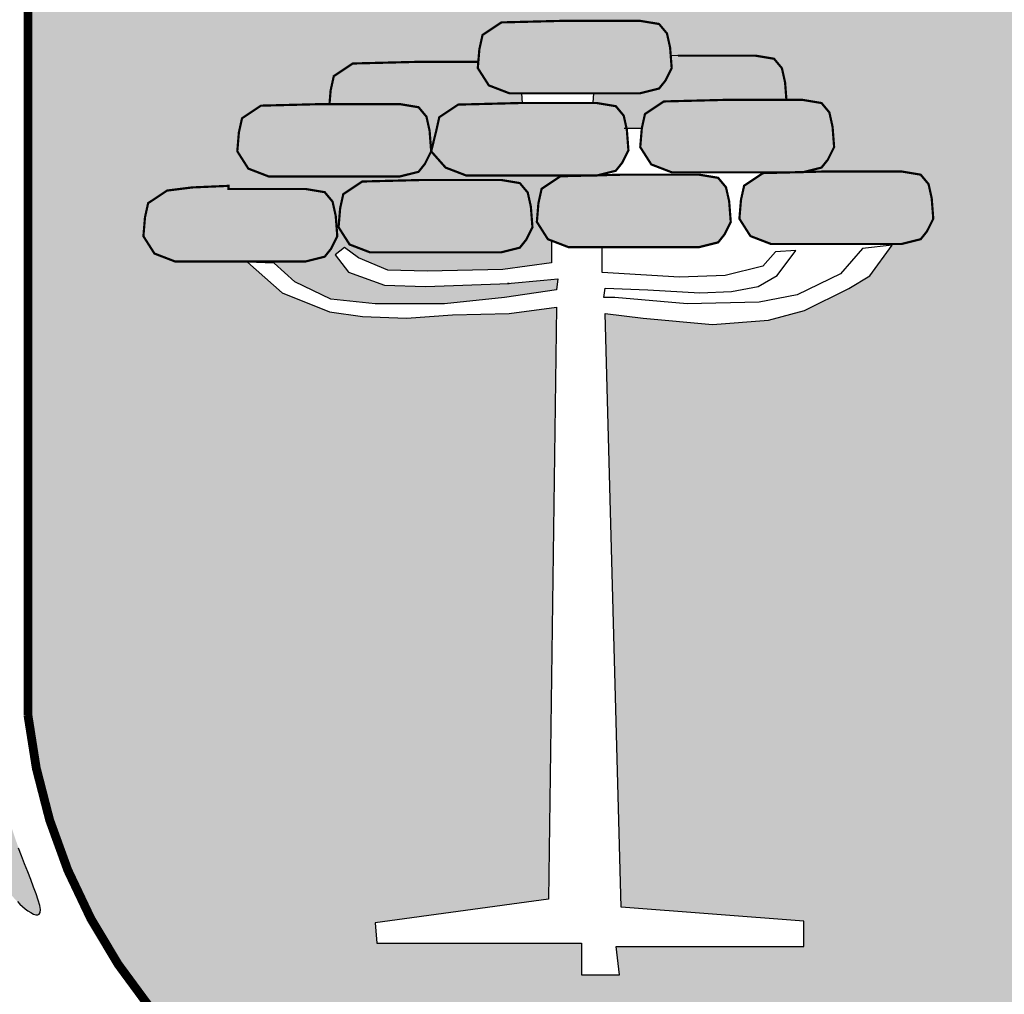
# Model space of a CAD drawing. Extents: x -3241 to 5251490, y 2149 to 1282735.
# Drawn here: x 5250719 to 5250764, y 1274560 to 1274604 of the extents above; entities that cross this region are included whole.
import ezdxf

# ---------------------------------------------------------------- set-up
doc = ezdxf.new("R2010")
doc.units = 0
doc.header["$LTSCALE"] = 18
doc.header["$MEASUREMENT"] = 0
doc.layers.add('01', color=9, linetype='CONTINUOUS')
doc.layers.add('TEXTO', color=2, linetype='CONTINUOUS')

# ---------------------------------------------------------------- blocks, each defined once
blk = doc.blocks.new('A$C070D35E3')
at = {"layer": 'TEXTO'}
h = blk.add_hatch(color=10, dxfattribs=at)
h.paths.add_polyline_path([(518.9369501958718, -0.5186587687824442, 0.001335416224256899), (517.7669450933448, 0.1422507436946034), (271.4828898631984, 0.1422507436946034, 0.002053320335566766), (269.6853690303396, -0.8765354416539424), (269.6853690303396, -181.3954002149403, 0.8717957733163291), (518.9369501958718, -188.445405386854)])
h.paths.add_polyline_path([(444.4864530188205, -90.1919262730516), (436.4126686506496, -92.32780685136096), (423.7705311250174, -93.3024171232246), (408.1569059815665, -91.8838585279882), (399.6403803197027, -90.81993917794898), (403.1889314886648, -224.5190879637376), (444.3521307613701, -227.7108443984762), (444.3521307613701, -233.3850787780248), (402.1243675661681, -233.3850787780248), (402.8340777999547, -239.768591647502), (394.3175549944281, -239.768591647502), (394.317554994428, -232.6757986727171), (348.1863840851874, -232.6757986727171), (347.8315275401109, -228.0654836432077), (386.8655961114274, -222.745888507925), (388.6398702677398, -89.40138058271258), (377.9942167608534, -90.819939177949), (365.219429696212, -91.17457842268047), (354.9286298780646, -91.88385852798821), (344.9926866049354, -91.52921928325667), (337.5407277219347, -90.46529993321747), (326.8950742150482, -86.20962414843966), (318.9274112068265, -79.11683117365463), (302.7649234097334, -79.11683117365466), (298.1518054619083, -77.34363333368674), (295.6678210718091, -73.44259679364043), (296.0226747605485, -69.18692100886229), (296.732384994335, -65.9951645741239), (300.9906463970838, -63.15804738458246), (306.6683282674348, -62.44876727880909), (314.8299973842223, -62.09412803407759), (314.8299973842222, -62.80340652354062), (332.2179023966892, -62.80340652354062), (336.4761637994379, -63.51268662931396), (338.2504379557504, -65.64052371354776), (338.9601481895371, -68.83228176413112), (339.3150047346135, -73.4425967936405), (337.8955842670112, -76.27971398364753), (336.4761637994379, -78.05291182314976), (332.2179023966891, -79.11683117365463), (324.7363711446791, -79.11683117365463), (329.7339151502238, -83.72714620316397), (337.8955842670111, -87.62818274321036), (347.831527540111, -88.69210209324956), (363.4451555399281, -88.69210209324957), (376.9296499819901, -87.2735434984789), (388.6398702677398, -85.50034404266626), (388.9947268128163, -83.017867713701), (385.8010293325647, -83.37250695843251), (377.6393602157768, -84.08178544789554), (377.9942167608531, -84.08178544789554), (359.1868941371504, -84.79106555320323), (349.9606582414999, -84.43642630847171), (341.8680458575836, -81.54947441630067), (338.8148505892022, -77.61396323191005), (340.9384950367385, -75.97555302781984), (344.0757286939187, -78.29802013607689), (350.6987830142025, -81.08498000819236), (359.52952017085, -81.31722721224651), (376.6100277635269, -80.96885640639813), (387.5322578992055, -79.45925286784768), (387.5322578992054, -76.55616939347237), (387.5322578992055, -74.42741385836163), (386.7269423295511, -74.1178653393872), (384.242957939452, -70.21682879934089), (384.5978116281913, -65.96115301456265), (385.3075218619779, -62.76939657982444), (389.8344175262844, -59.75329862581567), (368.3060247285758, -59.75329862581567), (363.6929067807505, -57.98010078631344), (360.4502876698098, -54.31638467544688), (359.0308672022364, -57.15350186545417), (357.6114467346342, -58.92669970495626), (353.3531853318855, -59.99061905546115), (323.9002063449589, -59.99061905546115), (319.2870883971045, -58.21742121549322), (316.8031040070346, -54.3163846754469), (317.1579576957446, -50.06070889066928), (317.8676679295313, -46.86895245593043), (322.1259293322801, -44.03183526638895), (335.9652803194187, -43.6771944053471), (337.5580857084715, -43.67719440534711), (337.8173494159417, -40.56790650216903), (338.5270596497285, -37.37615006789559), (342.7853210524773, -34.53903287788853), (356.6246720396157, -34.18439201684669), (371.0603380926864, -34.18439201684669), (371.2998131615749, -31.31242454331383), (372.0095233953615, -28.12066810904071), (376.2677847981104, -25.28355091903359), (390.1071357852487, -24.9289100584574), (407.4950407977159, -24.92891005845741), (411.7533022004645, -25.63819016376511), (413.5275763567771, -27.76602724799894), (414.2372865905637, -30.95778529858218), (414.3792182461508, -32.80176888592533), (415.9907416038623, -32.76047272747383), (433.3786466163291, -32.76047272747383), (437.6369080190779, -33.46975283278151), (439.4111821753904, -35.59758991748087), (440.120892409177, -38.78934796806453), (440.4240443723684, -42.72791433101521), (444.0645394865714, -42.72791433101519), (448.3228008893202, -43.4371944363229), (450.0970750456326, -45.56503152102221), (450.8067852794192, -48.75678957160586), (451.1616418244957, -53.36710460111502), (449.7422213569226, -56.20422179112187), (448.3228008893201, -57.97741963062434), (444.2840998426913, -58.98648220053588), (448.9982760026468, -58.86567888455465), (466.3861810150847, -58.86567888455466), (470.6444424178625, -59.57495898986234), (472.4187165741461, -61.7027960745619), (473.1284268079615, -64.89455412514491), (473.483283353009, -69.5048691546544), (472.063862885436, -72.34198634466186), (470.6444424178626, -74.11518418416384), (466.3861810150847, -75.17910353420302), (464.412622645552, -75.17910353420302), (459.2092395260115, -82.3603636040353), (454.4599518687759, -85.20820382749655)], flags=16)
h.paths.add_polyline_path([(380.4080176100251, -76.01374433329326), (376.1497562072764, -77.07766368333249), (346.6967772203207, -77.0776636833325), (342.0836592724953, -75.30446584383023), (339.5996748823964, -71.40342930331828), (339.9545285711355, -67.14775351854017), (340.6642388049222, -63.95599708426744), (344.922500207671, -61.11887989426033), (358.7618511948094, -60.76423903321847), (376.1497562072763, -60.76423903321847), (380.4080176100251, -61.47351913899183), (382.1822917663376, -63.60135622322559), (382.8920020001243, -66.79311427380851), (383.2468585452007, -71.40342930331819), (381.8274380775984, -74.24054649332531)], flags=16)
h = blk.add_hatch(color=80, dxfattribs=at)
h.paths.add_polyline_path([(407.4950407977158, -41.24233470810577), (411.7533022004645, -40.17841535806658), (413.1727226680669, -38.40521751809837), (414.5921431356401, -35.56810032855714), (414.2372865905635, -30.95778529858194), (413.527576356777, -27.76602724799887), (411.7533022004645, -25.6381901637651), (407.4950407977158, -24.9289100584574), (390.1071357852489, -24.92891005845741), (376.2677847981104, -25.28355091903358), (372.0095233953616, -28.12066810904065), (371.299813161575, -31.31242454331345), (370.9449594728649, -35.56810032855719), (373.4289438629639, -39.46913686860353), (378.0420618107892, -41.24233470810577)])
h.paths.add_polyline_path([(356.6246720396156, -34.18439201684669), (342.7853210524772, -34.53903287788852), (338.5270596497285, -37.37615006789565), (337.8173494159419, -40.56790650216837), (337.5580857084715, -43.67719440534711), (353.3531853318855, -43.67719440534712), (357.6114467346342, -44.38647451112046), (359.3857208909467, -46.51431159535434), (360.0954311247334, -49.70606964593735), (360.4502876698098, -54.31638467544693), (361.5637760793617, -49.82338846102188), (362.2734863131482, -46.63163202675059), (366.531747715897, -43.79451483674348), (381.0019309277743, -43.42370855843876), (380.8340302999131, -41.24233470810577), (378.0420618107891, -41.24233470810577), (373.4289438629639, -39.46913686860351), (370.9449594728649, -35.56810032855715), (371.0603380926864, -34.18439201684669)])
h.paths.add_polyline_path([(415.9907416038621, -32.76047272747383), (414.3792182461507, -32.80176888592533), (414.59214313564, -35.5681003285572), (413.172722668067, -38.40521751809832), (411.7533022004647, -40.17841535806654), (407.4950407977158, -41.24233470810577), (397.0084511521273, -41.24233470810577), (396.8285652914492, -43.39966299757366), (396.8541696254978, -43.43987397570162), (397.7590037155023, -43.43987397570163), (402.017265118251, -44.14915408147498), (403.7915392745635, -46.2769911657088), (404.413451377462, -49.07389737712219), (407.8776572386345, -49.0738973771222), (408.5790220842172, -45.91967238159862), (412.837283486966, -43.08255519159138), (426.6766344741046, -42.72791433101519), (440.4240443723684, -42.72791433101519), (440.1208924091771, -38.78934796806455), (439.4111821753904, -35.59758991748092), (437.6369080190781, -33.46975283278153), (433.3786466163293, -32.76047272747383)])
h.paths.add_polyline_path([(412.8372834869661, -43.08255519159137), (408.5790220842173, -45.91967238159837), (407.8693118504307, -49.1114288163372), (407.5144581617206, -53.36710460111496), (409.9984425518197, -57.26814114116132), (414.6115604996448, -59.04133898112923), (442.1433926511335, -59.04133898112923), (444.2840998426913, -58.9864822005359), (448.3228008893202, -57.97741963062433), (449.7422213569226, -56.20422179112192), (451.1616418244957, -53.36710460111497), (450.8067852794193, -48.75678957160581), (450.0970750456327, -45.56503152102255), (448.3228008893203, -43.4371944363229), (444.0645394865714, -42.72791433101521), (426.6766344741048, -42.7279143310152)])
h.paths.add_polyline_path([(396.550250909352, -59.75329862581565), (397.8971473452352, -59.71878367549756), (402.0172651182511, -58.68937927577641), (403.4366855858534, -56.91618143580853), (404.8561060534267, -54.07906424580148), (404.5012495083503, -49.46874921629233), (403.7915392745634, -46.27699116570881), (402.017265118251, -44.14915408147499), (397.7590037155023, -43.43987397570162), (380.371098703035, -43.43987397570163), (366.531747715897, -43.79451483674347), (362.2734863131483, -46.63163202675057), (361.5637760793617, -49.82338846102584), (360.4502876698097, -54.31638467544686), (363.6929067807504, -57.9801007863134), (368.3060247285758, -59.75329862581566)])
h.paths.add_polyline_path([(353.3531853318855, -59.99061905546112), (357.6114467346342, -58.92669970495628), (359.0308672022366, -57.15350186545395), (360.4502876698098, -54.31638467544698), (360.0954311247332, -49.70606964593716), (359.3857208909467, -46.51431159535417), (357.6114467346342, -44.38647451112047), (353.3531853318854, -43.6771944053471), (335.9652803194182, -43.67719440534711), (322.1259293322802, -44.03183526638895), (317.8676679295314, -46.8689524559304), (317.1579576957447, -50.06070889066878), (316.8031040070346, -54.31638467544687), (319.2870883971044, -58.21742121549322), (323.9002063449589, -59.99061905546114)])
h.paths.add_polyline_path([(314.8299973842222, -62.80340652354062), (314.8299973842223, -62.09412803407759), (306.6683282674347, -62.4487672788091), (300.9906463970838, -63.15804738458248), (296.732384994335, -65.99516457412388), (296.0226747605484, -69.18692100886291), (295.6678210718092, -73.44259679364042), (298.1518054619082, -77.34363333368675), (302.7649234097335, -79.11683117365465), (332.2179023966892, -79.11683117365463), (336.4761637994379, -78.05291182314976), (337.8955842670111, -76.27971398364751), (339.3150047346135, -73.44259679364045), (338.9601481895371, -68.83228176413095), (338.2504379557504, -65.64052371354781), (336.4761637994379, -63.51268662931398), (332.2179023966892, -62.80340652354062)])
h.paths.add_polyline_path([(358.7618511948096, -60.76423903321847), (344.922500207671, -61.11887989426033), (340.6642388049221, -63.95599708426743), (339.9545285711357, -67.14775351854009), (339.5996748823964, -71.4034293033183), (342.0836592724955, -75.30446584383027), (346.6967772203207, -77.0776636833325), (376.1497562072763, -77.0776636833325), (380.4080176100252, -76.01374433329329), (381.8274380775982, -74.24054649332535), (383.2468585452007, -71.40342930331832), (382.8920020001242, -66.79311427380928), (382.1822917663375, -63.6013562232255), (380.4080176100252, -61.47351913899185), (376.1497562072764, -60.76423903321847)])
h.paths.add_polyline_path([(403.405134251865, -59.57763852924109), (397.8971473452351, -59.71878367549755), (397.7590037155024, -59.75329862581566), (396.550250909352, -59.75329862581565), (389.5657832647266, -59.93227939028292), (385.3075218619778, -62.76939657982434), (384.5978116281912, -65.96115301456292), (384.242957939452, -70.21682879934086), (386.726942329551, -74.11786533938718), (391.3400602773763, -75.89106317935511), (420.793039264332, -75.89106317935511), (425.0513006670808, -74.82714382885024), (426.4707211346541, -73.05394598934781), (427.8901416022563, -70.21682879934087), (427.5352850571798, -65.60651376983134), (426.8255748233932, -62.4147557192482), (425.0513006670807, -60.28691863501444), (420.793039264332, -59.57763852924109)])
h.paths.add_polyline_path([(466.3861810150847, -75.17910353420302), (470.6444424178626, -74.11518418416381), (472.0638628854355, -72.34198634466162), (473.483283353009, -69.50486915465446), (473.1284268079616, -64.8945541251449), (472.4187165741459, -61.7027960745618), (470.6444424178626, -59.57495898986235), (466.3861810150847, -58.86567888455465), (448.9982760026471, -58.86567888455465), (444.2840998426914, -58.98648220053587), (444.0645394865715, -59.04133898112922), (442.1433926511334, -59.04133898112923), (435.1589250155083, -59.22031974513083), (430.9006636127306, -62.05743693513792), (430.1909533789438, -65.24919336987685), (429.8360996902338, -69.50486915465433), (432.3200840803328, -73.40590569470078), (436.9332020281582, -75.17910353420302)])
blk.add_hatch(color=80, dxfattribs=at).paths.add_polyline_path([(264.2590635328379, -263.3022443973459), (263.8202367816994, -260.7920119124465), (263.3400590582751, -258.2838660865091), (262.8266278027149, -255.7972083259374), (262.2880404551688, -253.3514400366694), (261.7323944557866, -250.96596262604), (261.1677872447181, -248.6601774995215), (260.6023162621423, -246.453486064449), (260.04407894818, -244.3652897262946), (259.5007813675911, -242.4095218889415), (258.9785640837508, -240.5782439447939), (258.4831762844988, -238.8580492828041), (258.0203671578493, -237.2355312919244), (257.5958858917002, -235.6972833615728), (257.2154816739785, -234.2298988811672), (256.8849036926404, -232.8199712396599), (256.6099011355836, -231.454093826469), (256.3922579013451, -230.1195922303014), (256.2178967308719, -228.8067208393477), (256.0687750756915, -227.5064662410878), (255.9268503873027, -226.2098150234669), (255.7740801172331, -224.9077537739649), (255.5924217170104, -223.5912690805271), (255.3638326381624, -222.2513475306332), (255.0702703321876, -220.8789757122286), (254.6999714357371, -219.4669994949363), (254.2662893258384, -218.0157018792816), (253.7888565645844, -216.5272251465358), (253.287305714126, -215.0037115793675), (252.7812693365559, -213.4473034595139), (252.290379994025, -211.8601430687122), (251.8342702486552, -210.2443726900965), (251.4325726625393, -208.6021346044727), (251.102527794952, -206.9460291704163), (250.8518081937509, -205.330489046406), (250.6856944039464, -203.8204049663618), (250.6094669704908, -202.4806676651351), (250.6284064383944, -201.3761678771116), (250.7477933526097, -200.5717963362113), (250.9729082581762, -200.1324437768199), (251.3090317000751, -200.1230009333231), (251.7584608413454, -200.5840430250391), (252.3115593173716, -201.458883211948), (252.9557073815668, -202.6665191398934), (253.678285287373, -204.1259484537877), (254.4666732882324, -205.7561687990092), (255.3082516375289, -207.4761778209358), (256.1904005887627, -209.2049731644802), (257.1005003953469, -210.861552475486), (258.0264376075647, -212.3806482274085), (258.9581239634717, -213.7599322083406), (259.8859774978773, -215.0128110363148), (260.8004162457073, -216.1526913275011), (261.6918582417711, -217.1929796994664), (262.5507215209946, -218.147082769312), (263.3674241182453, -219.0284071536735), (264.1323840683908, -219.8503594701178), (264.8395327946055, -220.6244311025366), (265.4968552733772, -221.3544525071047), (266.1158498695295, -222.0423389067873), (266.7080149478279, -222.6900055236183), (267.2848488730669, -223.2993675814942), (267.857850010012, -223.8723403029144), (268.4385167235159, -224.4108389108442), (269.038347378344, -224.9167786282487), (269.6621329644113, -225.3863289928995), (270.2878349723178, -225.792676799465), (270.8867075177259, -226.1032631574199), (271.4300047163269, -226.2855291767046), (271.8889806838124, -226.3069159667939), (272.2348895359028, -226.1348646366969), (272.4389853882894, -225.7368162968196), (272.4725223566347, -225.0802120561711), (272.3166559143574, -224.1449420112185), (271.9921469655819, -222.9606922054663), (271.5296577721601, -221.5695976689458), (270.9598505958857, -220.0137934321538), (270.3133876986103, -218.3354145255871), (269.6209313421568, -216.576595979277), (268.9131437883771, -214.7794728237204), (268.2206872990646, -212.9861800884828), (267.5684749647335, -211.2311918921769), (266.9584231906338, -209.5183387007564), (266.3866992105613, -207.8437900687568), (265.8494702584867, -206.2037155502476), (265.3429035682057, -204.5942846992984), (264.8631663736596, -203.011667069979), (264.4064259087027, -201.4520322158933), (263.9688494071888, -199.9115496920422), (263.5478816935793, -198.3867082525976), (263.1460779545014, -196.8752734554), (262.7672709671606, -195.3753300583921), (262.4152935087332, -193.8849628199823), (262.0939783564536, -192.4022564985789), (261.80715828744, -190.9252958521247), (261.5586660789559, -189.452165639028), (261.3523345081485, -187.9809506176971), (261.1900799618161, -186.5119699835777), (261.0661532648955, -185.0544806807302), (260.9728888519458, -183.6199740911834), (260.9026211574965, -182.2199415960349), (260.8476846161357, -180.865874576848), (260.800413662364, -179.5692644161172), (260.7531427307113, -178.3416024940088), (260.6982062557945, -177.1943801930174), (260.6282580683182, -176.1358968461864), (260.5372295841516, -175.1616835910827), (260.4193716153386, -174.2640795167536), (260.2689349739812, -173.4354237136431), (260.0801704720943, -172.6680552703328), (259.84732892178, -171.9543132768013), (259.5646611351112, -171.2865368216299), (259.226417924132, -170.6570649947971), (258.8294052931014, -170.0601521120407), (258.3806500149658, -169.4977133926004), (257.8897340548283, -168.9735792824067), (257.3662393778504, -168.4915802273899), (256.8197479491646, -168.0555466739461), (256.259841733845, -167.6693090675399), (255.696102697053, -167.3366978541017), (255.1381128039211, -167.0615434800275), (254.5928988310625, -166.8463995740749), (254.0572668011882, -166.6887125009671), (253.5254675485194, -166.5846518087201), (252.9917519072478, -166.5303870444186), (252.4503707115655, -166.5220877565444), (251.8955747957516, -166.5559234926477), (251.3216149939399, -166.6280638002791), (250.7227421403804, -166.7346782279201), (250.0954428559635, -166.8735323450528), (249.4451469084015, -167.048775811214), (248.7795198520762, -167.2661543078721), (248.1062272413401, -167.5314135160297), (247.4329346306331, -167.8502991171554), (246.7673075742787, -168.2285567927174), (246.1170116267167, -168.6719322241843), (245.4897123423289, -169.1861710930243), (244.8911588886986, -169.7757422639988), (244.3194348865072, -170.440007337369), (243.770707569638, -171.177051095292), (243.2411441719159, -171.9849583222531), (242.7269119272532, -172.8618138008751), (242.2241780695622, -173.8057023147121), (241.7291098326677, -174.8147086468525), (241.2378744504531, -175.8869175813161), (240.7491943415953, -177.0194562817924), (240.2720126639761, -178.2056214376353), (239.8178277602419, -179.4377521201968), (239.3981379730103, -180.7081873994321), (239.0244416449568, -182.0092663462274), (238.7082371187571, -183.3333280314691), (238.4610227369994, -184.6727115251124), (238.2942968423595, -186.0197558980435), (238.2144473986991, -187.3715882971883), (238.2074208545673, -188.7444881736301), (238.2540532796993, -190.1595230554231), (238.3351807438594, -191.6377604701556), (238.4316393167828, -193.2002679454163), (238.5242650682339, -194.8681130087934), (238.5938940679771, -196.6623631878756), (238.6213623857184, -198.6040860111825), (238.5945328660018, -200.7047728588805), (238.5293754526065, -202.9376105293632), (238.4488868639746, -205.2662096731365), (238.3760638186941, -207.6541809416376), (238.3339030352072, -210.0651349858381), (238.3454012321017, -212.4626824567094), (238.43355512782, -214.8104340056889), (238.6213614409498, -217.0720002832823), (238.9238319208671, -219.2173760356382), (239.3240384406236, -221.2420923844911), (239.7970679042046, -223.1480645472184), (240.3180072155374, -224.9372077398002), (240.8619432786072, -226.6114371796139), (241.4039629973704, -228.1726680826396), (241.9191532757832, -229.6228156662546), (242.3826010178309, -230.9637951464392), (242.7745035025291, -232.1994369742461), (243.0954995095381, -233.3412325321697), (243.3513381935481, -234.4025884382427), (243.5477687092789, -235.396911308635), (243.6905402114498, -236.3376077613793), (243.7854018547514, -237.2380844131112), (243.8381027939613, -238.1117478804663), (243.85439218377, -238.9720047810115), (243.8400191862602, -239.8309849090874), (243.8007329930551, -240.6957107689232), (243.7422828031995, -241.5719280415215), (243.6704178156506, -242.4653824083507), (243.590887229424, -243.3818195508793), (243.5094402435352, -244.32698515011), (243.4318260569707, -245.3066248879768), (243.3637938687752, -246.3264844459482), (243.3091870883654, -247.3899159217253), (243.2642259670538, -248.4906970793381), (243.2232249666413, -249.6202120999806), (243.1804985488998, -250.7698451639153), (243.130361175572, -251.9309804523364), (243.0671273084299, -253.0950021459721), (242.9851114092744, -254.2532944250852), (242.8786279398482, -255.3972414713353), (242.7333251653472, -256.5121607640758), (242.5001865646336, -257.5591029808857), (242.1215294199937, -258.4930520979688), (241.5396710137138, -259.2689920929261), (240.696928628051, -259.8419069410302), (239.5356195453205, -260.166780619882), (237.9980610477505, -260.1985971056856), (236.0265704176854, -259.8923403751105), (233.5916356751695, -259.2215109993704), (230.7764277915412, -258.2336759287864), (227.6922884759551, -256.9949187077582), (224.4505594375369, -255.5713228816167), (221.162582385412, -254.0289719942957), (217.9396990287059, -252.433949591592), (214.8932510765735, -250.8523392183706), (212.1345802381693, -249.3502244185656), (209.750392085989, -247.9825147585943), (207.7288476461254, -246.7594238906167), (206.0334718080121, -245.6799914878793), (204.6277894611412, -244.7432572226971), (203.4753254949756, -243.9482607687823), (202.539604798978, -243.294041799847), (201.7841522625822, -242.7796399877407), (201.1724927752803, -242.4040950061753), (200.6739110153576, -242.1672449931502), (200.2807308164483, -242.0721219419502), (199.9910358010384, -242.1225563110784), (199.8029095916136, -242.3223785595037), (199.7144358106307, -242.6754191457294), (199.7236980805756, -243.1855085273273), (199.8287800239341, -243.8564771637321), (200.0277652631339, -244.6921555129811), (200.3190568150894, -245.6928627784364), (200.7023352743417, -246.844873146154), (201.1776006298023, -248.130949546583), (201.7448528703826, -249.5338549106382), (202.4040919850231, -251.0363521687686), (203.1553179626644, -252.6212042523548), (203.9985307922179, -254.2711740913801), (204.9337304626242, -255.9690246172249), (205.9513350013585, -257.6911346665584), (207.0034345902095, -259.3883466976695), (208.0325374494423, -261.0051190773956), (208.9811517994385, -262.4859101693146), (209.7917858604633, -263.775178339798), (210.4069478528691, -264.8173819533549), (210.7691459969501, -265.5569793758914), (210.8208885130589, -265.9384289719164), (210.5235281499336, -265.9250221918337), (209.9137957702333, -265.5553828272969), (209.0472667650029, -264.8869677549228), (207.9795165253745, -263.9772338508628), (206.766120442393, -262.8836379921995), (205.4626539071614, -261.6636370550841), (204.1246923107828, -260.3746879165992), (202.8078110443021, -259.0742474524304), (201.5554483452288, -257.811154006049), (200.3624938365538, -256.5997717864811), (199.2116999877326, -255.4458464682102), (198.0858192681626, -254.3551237266511), (196.9676041472703, -253.3333492372185), (195.8398070944822, -252.3862686748616), (194.6851805791666, -251.5196277145296), (193.4864770708082, -250.7391720311716), (192.2315594157262, -250.0468168449588), (190.928731968248, -249.4291555546224), (189.5914094596228, -248.8689511031844), (188.2330066210416, -248.3489664341323), (186.8669381838117, -247.8519644904882), (185.5066188791534, -247.3607082157396), (184.1654634383158, -246.8579605533741), (182.8568865925481, -246.3264844459482), (181.5930254843843, -245.7547885244712), (180.3809069015551, -245.154364164453), (179.2262800430181, -244.5424484289251), (178.1348941078468, -243.9362783813849), (177.1124982949987, -243.3530910843983), (176.1648418034601, -242.8101236005314), (175.297673832305, -242.324612993747), (174.5167435804615, -241.9137963266112), (173.8239674568758, -241.5901225884445), (173.2059307099553, -241.346888477914), (172.645385798096, -241.1726026190445), (172.1250851796067, -241.0557736363262), (171.6277813128545, -240.9849101551808), (171.1362266561773, -240.9485208000988), (170.6331736679422, -240.9351141955703), (170.1013748064579, -240.9331989665516), (169.5270959165355, -240.9341565812938), (168.9106563889363, -240.940859883558), (168.2558890008368, -240.9590545608662), (167.5666265294421, -240.9944863016717), (166.8467017519288, -241.0529007925652), (166.0999474454729, -241.140043722), (165.3301963873091, -241.261660777498), (164.5412813545845, -241.4234976465814), (163.7392709204578, -241.6303424020298), (162.9391768416972, -241.8831526590511), (162.1582466710533, -242.1819284171797), (161.4137279612478, -242.5266696764156), (160.722868265002, -242.9173764367588), (160.1029151350376, -243.3540486986749), (159.5711161240761, -243.8366864616983), (159.144718784868, -244.3652897262946), (158.8355408839707, -244.9404969005845), (158.6336810434004, -245.5655000279658), (158.5238080990384, -246.2441295613535), (158.4905908867659, -246.9802159527317), (158.5186982424348, -247.7775896536186), (158.5927990019263, -248.640081116464), (158.6975620010926, -249.571520794183), (158.8176560758147, -250.5757391378284), (158.9406246577855, -251.6546513740905), (159.065509561915, -252.8025118247606), (159.1942271989537, -254.0116595854051), (159.3286939796526, -255.2744337515905), (159.4708263147331, -256.5831734193489), (159.6225406149169, -257.9302176833153), (159.7857532909838, -259.3079056404531), (159.9623807536555, -260.7085763853975), (160.1540200100571, -262.1236113966443), (160.3609904526966, -263.5405616811477), (160.5832920705434, -264.94602062786), (160.8209248525382, -266.3265816257335), (161.0738887875632, -267.6688380646519), (161.3421838645882, -268.9593833331019), (161.6258100725245, -270.184810820967), (161.9247674003127, -271.3317139167339), (162.2377782444819, -272.387005216442), (162.5584546319442, -273.3388741379604), (162.8791309972876, -274.1758293062449), (163.1921417750127, -274.8863793467171), (163.4898213996785, -275.4590328829363), (163.7645043058437, -275.882298540324), (164.0085249280091, -276.1446849429049), (164.2142177007918, -276.2347007165663), (164.3764722471242, -276.1434081248008), (164.5003989440447, -275.8720839926973), (164.5936633569945, -275.4245587852784), (164.6639310514147, -274.8046629666351), (164.7188675928046, -274.0162270022556), (164.7661385465763, -273.0630813557655), (164.8134094781999, -271.9490564931184), (164.8683459531458, -270.6779828779399), (164.937016546377, -269.2600750699639), (165.0191018708283, -267.7310840049759), (165.1126855490438, -266.1331447130069), (165.2158512034221, -264.5083922240883), (165.326682456478, -262.8989615696482), (165.4432629306684, -261.3469877787866), (165.5636762485083, -259.8946058824658), (165.6860060324252, -258.5839509102516), (165.8108910897281, -257.4479009555653), (165.9491909668432, -256.4823063570075), (166.1143203950196, -255.6737605170347), (166.3196941054775, -255.0088568367064), (166.5787268295535, -254.4741887184791), (166.9048332984094, -254.056349563878), (167.3114282432944, -253.7419327744283), (167.8119263955159, -253.5175317521207), (168.4171872996376, -253.3716551256366), (169.1278497537132, -253.3004724322818), (169.941997369111, -253.302068436984), (170.8577137573157, -253.3745279037394), (171.873082529637, -253.5159355974756), (172.9861872975598, -253.724376282189), (174.1951116724522, -253.9979347228073), (175.4979392656824, -254.3346956842579), (176.8892403022619, -254.7337015480734), (178.3495314611355, -255.1978251677938), (179.8558160349203, -255.7308970140293), (181.385097316117, -256.3367475583218), (182.9143785973429, -257.0192072712816), (184.4206631711277, -257.7821066239849), (185.8809543300013, -258.6292760875076), (187.2722553665517, -259.5645461324602), (188.5760411559604, -260.5869591538794), (189.7916729038407, -261.6764052417129), (190.9229833984864, -262.807986409869), (191.9738054281333, -263.9568046727218), (192.9479717810755, -265.0979620432481), (193.8493152455485, -266.2065605362877), (194.6816686098464, -267.2577021648176), (195.4488646622049, -268.2264889436774), (196.156333181425, -269.0950453933328), (196.8158919082198, -269.8735860632733), (197.4409555738384, -270.5793480104767), (198.0449389095593, -271.2295682914555), (198.6412566465733, -271.8414839631878), (199.243323516188, -272.4323320821859), (199.8645542496233, -273.0193497049622), (200.5183635781286, -273.6197738889605), (201.216249846213, -274.2479688492604), (201.9620458513091, -274.9068074394017), (202.7576680042257, -275.5962896719575), (203.6050327156845, -276.3164155595005), (204.5060563964362, -277.0671851146035), (205.4626554571732, -277.8485983498394), (206.4767463086464, -278.6606552773155), (207.5502453616355, -279.5033559100702), (208.6754870598961, -280.3719121841714), (209.8064779792912, -281.2423837315291), (210.8876427287469, -282.0860421075486), (211.8634059171891, -282.8741588671692), (212.6781921535148, -283.5780055662617), (213.2764260466502, -284.1688537606969), (213.602532205492, -284.6179750049487), (213.6009352389956, -284.8966408553533), (213.2352236825973, -284.9872950380668), (212.5456417780078, -284.9170699669048), (211.5915976935648, -284.7242702255026), (210.4324995974894, -284.4472003984265), (209.1277556580899, -284.1241650702432), (207.7367740436166, -283.7934688255191), (206.318962922378, -283.4934162478894), (204.9337304626242, -283.2623119219206), (203.6296252751199, -283.1301611061208), (202.4117577405414, -283.0937717505731), (201.2743786820211, -283.1416524811648), (200.2117389226914, -283.2623119219206), (199.218089285685, -283.4442586977966), (198.2876805941632, -283.6760014332831), (197.4147636712296, -283.9460487528704), (196.5935893400747, -284.2429092819802), (195.8225606082997, -284.5563684641384), (195.1166892216715, -284.8813190213405), (194.495139110426, -285.213930495549), (193.9770742048568, -285.5503724287264), (193.5816584351414, -285.8868143614382), (193.3280557315738, -286.2194258356467), (193.2354300244187, -286.5443763928488), (193.3229452438827, -286.8578355750069), (193.6024191473844, -287.1582073573954), (194.0562848006375, -287.452833452262), (194.6596290965681, -287.7512900056317), (195.3875389280729, -288.0631531630643), (196.2151011880196, -288.3979990715161), (197.117402769305, -288.7654038765468), (198.0695305647969, -289.1749437246472), (199.046571467421, -289.6361947613768), (200.0277645545721, -290.1549026747234), (201.008957641694, -290.7214913186617), (201.990150728845, -291.3225540886633), (202.971343815967, -291.9446843797341), (203.9525369030889, -292.5744755878113), (204.93372999024, -293.1985211079009), (205.9149230773619, -293.8034143364057), (206.8961161645129, -294.375748667866), (207.8779480496887, -294.9056287505664), (208.8636127231293, -295.3972042426467), (209.8569429730996, -295.8581360545941), (210.8617715878645, -296.2960850973614), (211.8819313556887, -296.7187122814357), (212.9212550648372, -297.1336785168387), (213.9835755035747, -297.5486447149888), (215.0727254601661, -297.9712717863731), (216.1903019306192, -298.4066670052707), (217.3289587420877, -298.8497231034562), (218.4791139294102, -299.292779176496), (219.6311855274835, -299.7281743204221), (220.7755915711459, -300.1482476303354), (221.9027500953234, -300.5453382022679), (223.0030791348545, -300.911785131786), (224.0669967246358, -301.2399275144562), (225.0881148860208, -301.5243388772942), (226.0728215865965, -301.7685304698534), (227.030698780407, -301.9782479745336), (227.9713284214668, -302.1592370718718), (228.9042924638779, -302.317243443802), (229.8391728616552, -302.458012771327), (230.7855515688716, -302.587290736381), (231.7530105395708, -302.7108230199665), (232.7479377431446, -302.8330784849823), (233.7639452101721, -302.9534187209792), (234.7914509866678, -303.069928498473), (235.8208731185587, -303.1806925884448), (236.8426296517428, -303.2837957609445), (237.8471386322344, -303.3773227878846), (238.8248181059316, -303.4593584393151), (239.7660861187906, -303.5279874866828), (240.663915907091, -303.581294699572), (241.5215014684363, -303.6173648498952), (242.3445919907826, -303.634282708168), (243.1389366619987, -303.630133044906), (243.9102846700989, -303.6030006310903), (244.664385202952, -303.5509702372365), (245.4069874484849, -303.4721266343258), (246.1438405946828, -303.3645545933396), (246.8796817779366, -303.2265863753855), (247.6151999286376, -303.0575442058034), (248.3500719255826, -302.8569978000596), (249.0839746476559, -302.6245168736205), (249.8165849737125, -302.3596711428836), (250.5475797825784, -302.0620303228498), (251.2766359531379, -301.7311641289853), (252.0034303642169, -301.3666422776878), (252.7287415184546, -300.9654069789685), (253.4577544133645, -300.513890419621), (254.1967556703312, -299.9958972828463), (254.9520319106232, -299.395232249517), (255.7298697556544, -298.6957000028342), (256.5365558266931, -297.8811052241363), (257.3783767450659, -296.9352525956929), (258.2616191321285, -295.8419467993081), (259.1871046405286, -294.5895163798705), (260.1337950481102, -293.1843853336759), (261.0751871641551, -291.6375015191734), (261.9847777978284, -289.9598127952777), (262.8360637583537, -288.1622670204379), (263.6025418549543, -286.2558120535687), (264.2577088968246, -284.2513957535848), (264.775061693188, -282.1599659789354), (265.1349073563761, -279.991869921796), (265.3447942112398, -277.755052107852), (265.4190808857675, -275.4568563946523), (265.3721260079474, -273.1046266416088), (265.2182882057677, -270.7057067067362), (264.9719261072169, -268.2674404485151), (264.6473983402248, -265.7971717258915)])
at = {"layer": 'TEXTO', "color": 2, "const_width": 1.985508630976706}
blk.add_lwpolyline([(269.6853690303396, -181.3954002149403), (269.6853690303396, 0.1422507436946034), (518.9369501958718, 0.1422507436946034), (518.9369501958718, -188.445405386854, -0.8717957733163287)], format="xyb", close=True, dxfattribs=at)
at = {"layer": 'TEXTO', "color": 2, "const_width": 0.4963771577441765}
for points in [[(390.1071357852488, -24.9289100584574), (390.1071357852488, -24.9289100584574), (376.2677847981104, -25.28355091903359), (376.2677847981104, -25.28355091903359), (372.0095233953616, -28.12066810904071), (371.299813161575, -31.31242454331368), (370.9449594728649, -35.56810032855719), (373.4289438629639, -39.46913686860353), (378.0420618107892, -41.24233470810577), (407.4950407977158, -41.24233470810577), (411.7533022004645, -40.17841535806656), (413.1727226680669, -38.40521751809865), (414.5921431356401, -35.56810032855719), (414.2372865905636, -30.95778529858217), (413.527576356777, -27.76602724799886), (411.7533022004645, -25.6381901637651), (407.4950407977158, -24.9289100584574), (390.1071357852488, -24.9289100584574)], [(440.4240443723684, -42.7279143310152), (440.120892409177, -38.78934796806425), (439.4111821753904, -35.59758991748095), (437.636908019078, -33.46975283278152), (433.3786466163292, -32.76047272747383), (415.9907416038623, -32.76047272747383)], [(356.6246720396157, -34.18439201684669), (356.6246720396157, -34.18439201684669), (342.7853210524772, -34.53903287788853), (342.7853210524772, -34.53903287788853), (338.5270596497285, -37.37615006789565), (337.8173494159419, -40.56790650216863), (337.5580857084715, -43.67719440534711)], [(371.0603380926477, -34.18439201684669), (356.6246720396157, -34.18439201684669)], [(335.9652803194185, -43.67719440534711), (335.9652803194185, -43.67719440534711), (322.1259293322801, -44.03183526638895), (322.1259293322801, -44.03183526638895), (317.8676679295313, -46.86895245593041), (317.1579576957447, -50.06070889066905), (316.8031040070346, -54.3163846754469), (319.2870883971045, -58.21742121549323), (323.9002063449589, -59.99061905546114), (353.3531853318855, -59.99061905546114), (357.6114467346342, -58.92669970495626), (359.0308672022365, -57.15350186545402), (360.4502876698098, -54.3163846754469), (360.0954311247333, -49.70606964593753), (359.3857208909467, -46.51431159535423), (357.6114467346342, -44.38647451112047), (353.3531853318855, -43.67719440534711), (335.9652803194185, -43.67719440534711)], [(380.3710987030354, -43.43987397570163), (380.3710987030354, -43.43987397570163), (366.5317477158969, -43.79451483674347), (366.5317477158969, -43.79451483674347), (362.2734863131482, -46.63163202675059), (361.5637760793616, -49.82338846102357), (360.4502876698098, -54.3163846754469), (363.6929067807505, -57.98010078631341), (368.3060247285757, -59.75329862581566), (397.7590037155023, -59.75329862581566), (402.0172651182511, -58.68937927577645), (403.4366855858534, -56.91618143580854), (404.8561060534266, -54.07906424580142), (404.5012495083502, -49.46874921629205), (403.7915392745635, -46.27699116570875), (402.0172651182511, -44.14915408147499), (397.7590037155023, -43.43987397570163), (380.3710987030354, -43.43987397570163)], [(426.6766344741045, -42.7279143310152), (426.6766344741045, -42.7279143310152), (412.837283486966, -43.08255519159138), (412.837283486966, -43.08255519159138), (408.5790220842173, -45.9196723815985), (407.8693118504307, -49.11142881633714), (407.5144581617205, -53.36710460111499), (409.9984425518196, -57.26814114116132), (414.6115604996448, -59.04133898112923), (444.0645394865714, -59.04133898112923), (448.3228008893202, -57.97741963062435), (449.7422213569225, -56.20422179112211), (451.1616418244957, -53.36710460111499), (450.8067852794193, -48.75678957160562), (450.0970750456327, -45.56503152102232), (448.3228008893202, -43.4371944363229), (444.0645394865714, -42.7279143310152), (426.6766344741045, -42.7279143310152)], [(403.4051342518651, -59.57763852924109), (403.4051342518651, -59.57763852924109), (389.5657832647266, -59.93227939028293), (389.5657832647266, -59.93227939028293), (385.3075218619779, -62.76939657982439), (384.5978116281913, -65.96115301456302), (384.242957939452, -70.21682879934087), (386.7269423295511, -74.11786533938721), (391.3400602773763, -75.89106317935511), (420.793039264332, -75.89106317935511), (425.0513006670808, -74.82714382885024), (426.470721134654, -73.053945989348), (427.8901416022563, -70.21682879934087), (427.5352850571799, -65.60651376983151), (426.8255748233933, -62.41475571924821), (425.0513006670808, -60.28691863501444), (420.793039264332, -59.57763852924109), (403.4051342518651, -59.57763852924109)], [(448.9982760026469, -58.86567888455465), (448.9982760026469, -58.86567888455465), (435.1589250155084, -59.22031974513084), (435.1589250155084, -59.22031974513084), (430.9006636127306, -62.05743693513796), (430.190953378944, -65.2491933698766), (429.8360996902338, -69.50486915465444), (432.3200840803329, -73.40590569470078), (436.9332020281581, -75.17910353420302), (466.3861810150847, -75.17910353420302), (470.6444424178626, -74.11518418416381), (472.0638628854358, -72.34198634466156), (473.483283353009, -69.50486915465444), (473.1284268079617, -64.89455412514508), (472.4187165741459, -61.70279607456177), (470.6444424178626, -59.57495898986235), (466.3861810150847, -58.86567888455465), (448.9982760026469, -58.86567888455465)], [(314.8299973842222, -62.80340652354062), (314.8299973842222, -62.09412803407758), (306.6683282674348, -62.4487672788091), (300.9906463970838, -63.15804738458246), (296.732384994335, -65.99516457412392), (296.0226747605484, -69.18692100886256), (295.6678210718092, -73.4425967936404), (298.1518054619082, -77.34363333368674), (302.7649234097335, -79.11683117365465), (332.2179023966892, -79.11683117365465), (336.4761637994379, -78.05291182314977), (337.8955842670111, -76.27971398364753), (339.3150047346135, -73.4425967936404), (338.960148189537, -68.83228176413104), (338.2504379557504, -65.64052371354774), (336.4761637994379, -63.51268662931398), (332.2179023966892, -62.80340652354062), (314.8299973842222, -62.80340652354062)], [(358.7618511948094, -60.76423903321847), (358.7618511948094, -60.76423903321847), (344.922500207671, -61.11887989426032), (344.922500207671, -61.11887989426032), (340.6642388049222, -63.95599708426744), (339.9545285711356, -67.14775351854041), (339.5996748823964, -71.40342930331826), (342.0836592724954, -75.30446584383026), (346.6967772203207, -77.0776636833325), (376.1497562072764, -77.0776636833325), (380.4080176100251, -76.01374433329329), (381.8274380775983, -74.24054649332538), (383.2468585452007, -71.40342930331826), (382.8920020001242, -66.7931142738089), (382.1822917663376, -63.60135622322559), (380.4080176100251, -61.47351913899183), (376.1497562072764, -60.76423903321847), (358.7618511948094, -60.76423903321847)]]:
    blk.add_lwpolyline(points, dxfattribs=at)
at = {"layer": 'TEXTO', "color": 2}
for points in [[(415.9907416038623, -32.76047272747383), (415.9907416038623, -32.76047272747383), (414.3792182461475, -32.80176888592541)], [(381.0031751820352, -43.43987397570163), (380.8340302999131, -41.24233470810577)], [(397.0084511521272, -41.24233470810577), (396.8285652914492, -43.39966299757361), (396.8541696254979, -43.43987397570163)], [(403.9256676294026, -49.07389737712219), (407.8776572385977, -49.07389737712219)], [(387.5322578992054, -74.4274138584733), (387.5322578992054, -76.55616939347237), (387.5322578992054, -79.45925286784768), (376.6100277635269, -80.96885640639812), (359.5295201708504, -81.31722721224651), (350.6987830142025, -81.08498000819236), (344.0757286939188, -78.29802013607696), (340.9384950367385, -75.97555302781984), (338.8148505892023, -77.61396323191002), (341.8680458575836, -81.54947441630065), (349.9606582414999, -84.43642630847171), (359.1868941371504, -84.79106555320323), (377.9942167608533, -84.08178544789553), (377.6393602157768, -84.08178544789553), (385.8010293325642, -83.3725069584325), (388.9947268128162, -83.01786771370098), (388.6398702677398, -85.50034404266626), (376.9296499819902, -87.27354349847883), (363.4451555399282, -88.69210209324956), (347.831527540111, -88.69210209324956), (337.8955842670111, -87.62818274321035), (329.7339151502238, -83.72714620316401), (325.1207972023985, -79.47147041838616), (319.1053175627312, -79.27520295092836), (326.8950742150482, -86.20962414843962), (337.5407277219347, -90.46529993321747), (344.9926866049354, -91.52921928325668), (354.9286298780644, -91.8838585279882), (365.2194296962116, -91.1745784226805), (377.9942167608533, -90.81993917794898), (388.6398702677398, -89.40138058271259), (386.8655961114273, -222.745888507925), (347.831527540111, -228.0654836432077), (348.1863840851875, -232.6757986727171), (394.3175549944281, -232.6757986727171), (394.3175549944281, -239.768591647502), (402.8340777999547, -239.768591647502), (402.1243675661681, -233.3850787780248), (444.3521307613701, -233.3850787780248), (444.3521307613701, -227.7108443984762), (403.1889314886648, -224.5190879637375), (399.6403803197027, -90.81993917794898), (408.1569059815665, -91.8838585279882), (423.7705311250174, -93.30241712322459), (436.4126686506497, -92.32780685136095), (444.4864530188206, -90.19192627305165), (454.4599518687755, -85.20820382749662), (459.2092395260115, -82.36036360403523), (464.195988950989, -75.47808265313506), (457.5469897176954, -76.19004229828715), (452.5602373870206, -81.88572438852862), (442.8242032105045, -86.63212476111948), (434.275489495456, -88.29336612438783), (418.0928492546664, -88.69210209324956), (401.7695110210916, -87.27354349847883), (399.2855266309925, -87.27354349847883), (399.6403803197027, -85.14570479793474), (409.2214699040924, -85.50034404266626), (420.9316901898419, -86.20962414843962), (428.0287925277662, -85.8549849037081), (434.0613309431938, -84.79106555320323), (438.3195923459425, -82.30858760839328), (442.5778566050576, -76.63435322837904), (437.9647386572324, -76.98899247311056), (435.1258977220568, -80.18075052369386), (426.609372060193, -82.30858760839328), (416.3185722420167, -82.6632268531248), (398.9306700859161, -81.59930911893025), (398.9306700859161, -75.89106317935511)], [(267.2848488730669, -223.2993675814942), (267.857850010012, -223.8723403029144), (268.4385167235159, -224.4108389108442), (269.038347378344, -224.9167786282487), (269.6621329644113, -225.3863289928995), (270.2878349723178, -225.792676799465), (270.8867075177259, -226.1032631574199), (271.4300047163269, -226.2855291767046), (271.8889806838124, -226.3069159667939), (272.2348895359028, -226.1348646366969), (272.4389853882894, -225.7368162968196), (272.4725223566347, -225.0802120561711), (272.3166559143574, -224.1449420112185), (271.9921469655819, -222.9606922054663), (271.5296577721601, -221.5695976689458), (270.9598505958857, -220.0137934321538), (270.3133876986103, -218.3354145255871), (269.6209313421568, -216.576595979277), (268.9131437883771, -214.7794728237204), (268.2206872990646, -212.9861800884828), (267.5684749647335, -211.2311918921769)]]:
    blk.add_lwpolyline(points, dxfattribs=at)

msp = doc.modelspace()

# ---------------------------------------------------------------- block references
at = {"layer": '01', "xscale": 0.1999994274228811, "yscale": 0.1999994278885424, "zscale": 0.1999994277330718}
msp.add_blockref('A$C070D35E3', (5250665.775110996, 1274608.786521671), dxfattribs=at)

doc.saveas('drawing.dxf')
